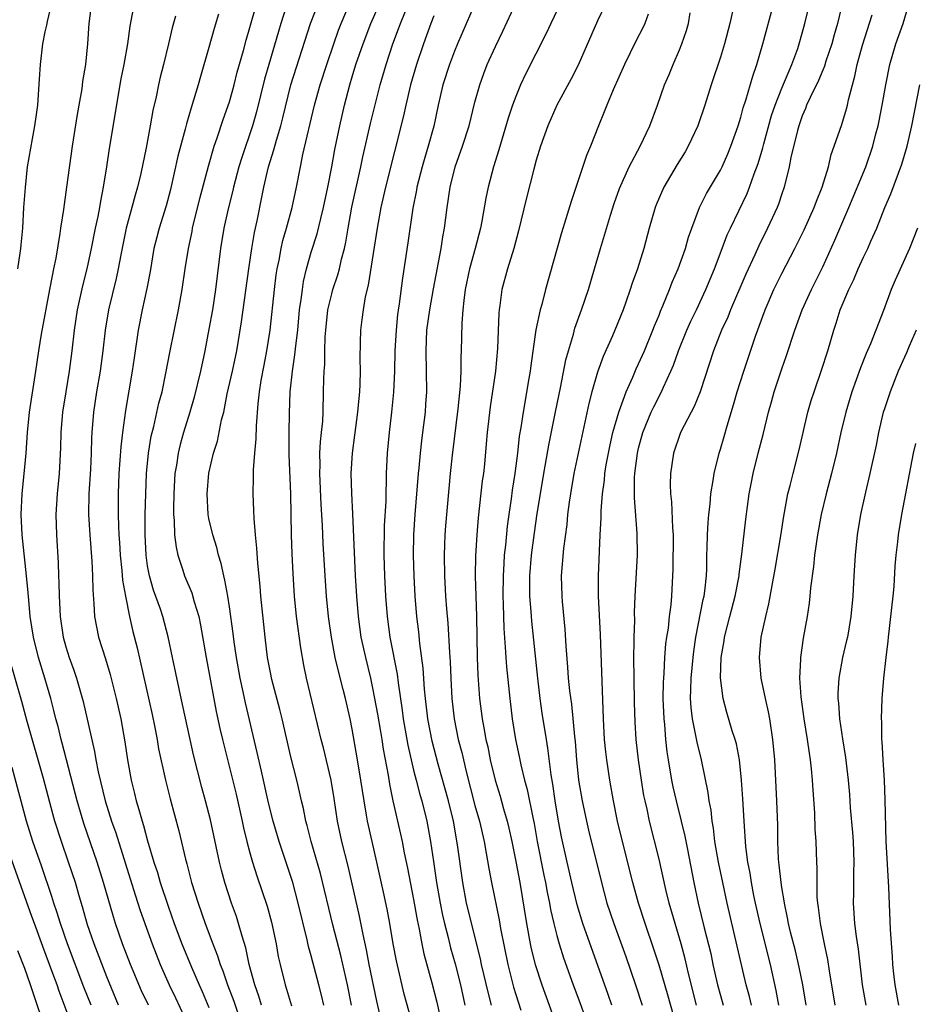
# Model space of a CAD drawing. Units: inches. Extents: x 2562000 to 2565000, y 1506000 to 1509000.
# Drawn here: x 2562626 to 2562714, y 1506411 to 1506507 of the extents above; entities that cross this region are included whole.
import ezdxf

# ---------------------------------------------------------------- set-up
doc = ezdxf.new("R2010")
doc.units = ezdxf.units.IN
doc.header["$MEASUREMENT"] = 0
doc.layers.add('LD25621506_2ft', color=70, linetype='Continuous')

msp = doc.modelspace()

# ---------------------------------------------------------------- linework, layer by layer
at = {"layer": 'LD25621506_2ft'}
for points, elevation in [([(2562684.194, 1506509.806), (2562683, 1506507.269), (2562681.084, 1506502.916), (2562680.405, 1506501.595), (2562679.014, 1506499), (2562678.138, 1506497), (2562677.418, 1506495), (2562677, 1506493.647), (2562676.754, 1506492.754), (2562676.042, 1506489.958), (2562675.267, 1506486.733), (2562674.793, 1506485), (2562674.174, 1506483), (2562673.641, 1506481), (2562673.435, 1506479.435), (2562673.36, 1506479), (2562673.327, 1506478.674), (2562673.208, 1506475.208), (2562673.015, 1506473), (2562672.489, 1506469.511), (2562672.2, 1506467), (2562672.111, 1506465.889), (2562671.922, 1506463.922), (2562671.825, 1506463), (2562671.722, 1506462.278), (2562671.326, 1506458.674), (2562671.178, 1506457), (2562671.056, 1506454.944), (2562671.03, 1506453), (2562671.144, 1506449), (2562671.221, 1506445), (2562671.289, 1506443.289), (2562671.46, 1506441), (2562671.713, 1506439), (2562671.858, 1506438.141), (2562672.083, 1506437), (2562672.256, 1506436.256), (2562672.505, 1506435), (2562672.986, 1506433), (2562673.46, 1506431.46), (2562673.802, 1506430.198), (2562674.151, 1506429), (2562674.314, 1506428.314), (2562674.601, 1506427), (2562675, 1506425.05), (2562675.382, 1506423), (2562676.049, 1506419), (2562676.414, 1506417), (2562676.516, 1506416.516), (2562676.885, 1506415), (2562677.544, 1506413), (2562678.99, 1506409.01)], 10276), ([(2562626.304, 1506483), (2562626.546, 1506484.547), (2562626.604, 1506485), (2562626.629, 1506485.371), (2562626.799, 1506487), (2562626.912, 1506489), (2562627.048, 1506490.952), (2562627.273, 1506493), (2562627.734, 1506495.734), (2562627.981, 1506497), (2562628.117, 1506497.883), (2562628.258, 1506499), (2562628.435, 1506501.565), (2562628.516, 1506503), (2562628.766, 1506505), (2562629, 1506506.188), (2562629.15, 1506506.85), (2562629.205, 1506507.205), (2562629.621, 1506509)], 10246), ([(2562639.079, 1506411), (2562638.412, 1506412.412), (2562637.318, 1506415), (2562636.551, 1506417), (2562635.861, 1506419), (2562635.652, 1506419.652), (2562634.699, 1506423), (2562634.06, 1506425), (2562632.767, 1506428.767), (2562632.108, 1506431), (2562630.644, 1506436.643), (2562630.538, 1506437), (2562630.244, 1506438.244), (2562630.033, 1506439), (2562629.835, 1506439.834), (2562629.527, 1506441), (2562628.956, 1506443), (2562628.348, 1506445), (2562627.842, 1506447), (2562627.535, 1506449), (2562627.378, 1506450.623), (2562627.338, 1506451.338), (2562627.172, 1506453), (2562626.734, 1506457), (2562626.628, 1506459), (2562626.728, 1506461), (2562626.946, 1506463), (2562627, 1506463.625), (2562627.112, 1506465), (2562627.247, 1506467), (2562627.465, 1506469), (2562628.086, 1506473), (2562628.372, 1506475), (2562628.627, 1506476.628), (2562629.457, 1506481), (2562629.687, 1506482.313), (2562629.84, 1506483), (2562630.048, 1506484.048), (2562630.45, 1506486.45), (2562630.52, 1506487), (2562630.798, 1506488.798), (2562631.112, 1506491), (2562631.646, 1506495), (2562632.103, 1506497.897), (2562632.319, 1506499), (2562632.603, 1506500.603), (2562632.681, 1506501.319), (2562632.951, 1506503), (2562633.142, 1506505), (2562633.289, 1506507), (2562633.538, 1506509)], 10248), ([(2562637.687, 1506509), (2562637.26, 1506506.74), (2562637.023, 1506505), (2562636.679, 1506503), (2562636.399, 1506501.601), (2562635.234, 1506494.766), (2562634.977, 1506492.977), (2562634.666, 1506491), (2562634.379, 1506489.621), (2562634.287, 1506489), (2562634.13, 1506488.13), (2562633.884, 1506487), (2562633.493, 1506485), (2562633.059, 1506483), (2562632.641, 1506481.359), (2562632.125, 1506479), (2562631.818, 1506477), (2562631.602, 1506475), (2562631.338, 1506473), (2562630.99, 1506471), (2562630.672, 1506469), (2562630.508, 1506467), (2562630.477, 1506465.523), (2562630.348, 1506463), (2562630.147, 1506461), (2562630.039, 1506459), (2562630.108, 1506457), (2562630.267, 1506454.267), (2562630.296, 1506453), (2562630.33, 1506452.33), (2562630.341, 1506451), (2562630.383, 1506450.384), (2562630.436, 1506449), (2562630.735, 1506447), (2562631, 1506446.056), (2562631.336, 1506445), (2562631.784, 1506443.784), (2562632.045, 1506443), (2562632.704, 1506440.704), (2562633.811, 1506435.811), (2562633.94, 1506435), (2562634.163, 1506433.837), (2562634.858, 1506431), (2562635.484, 1506429), (2562635.878, 1506427.878), (2562637.793, 1506421.793), (2562638.283, 1506420.283), (2562639.447, 1506417), (2562640.236, 1506415), (2562641.119, 1506413), (2562641.73, 1506411.73), (2562642.997, 1506408.997)], 10250), ([(2562650.13, 1506411), (2562649.88, 1506411.88), (2562649.484, 1506413), (2562648.941, 1506415), (2562648.603, 1506416.603), (2562648.231, 1506417.769), (2562647.898, 1506419), (2562647.676, 1506419.676), (2562647.2, 1506421), (2562646.542, 1506423), (2562646.213, 1506424.213), (2562646.02, 1506425), (2562645.143, 1506429.142), (2562644.664, 1506431), (2562644.3, 1506432.3), (2562643.494, 1506435.494), (2562643.151, 1506437), (2562642.42, 1506440.42), (2562642.074, 1506441.927), (2562641.423, 1506445), (2562641.021, 1506447.021), (2562640.503, 1506449), (2562640.251, 1506449.749), (2562639.587, 1506451.587), (2562639.17, 1506453), (2562639, 1506453.983), (2562638.858, 1506455), (2562638.774, 1506457), (2562638.776, 1506459), (2562638.811, 1506461), (2562638.888, 1506463), (2562639.081, 1506465), (2562639.358, 1506466.642), (2562639.603, 1506467.603), (2562640.113, 1506469.887), (2562640.412, 1506471), (2562640.798, 1506472.798), (2562641.178, 1506474.822), (2562642.022, 1506479), (2562642.395, 1506481), (2562642.678, 1506483), (2562642.983, 1506485), (2562643.343, 1506486.657), (2562643.405, 1506487), (2562644.118, 1506489.882), (2562644.938, 1506493.062), (2562645.522, 1506495), (2562645.814, 1506495.815), (2562646.398, 1506497.602), (2562647, 1506499.348), (2562647.456, 1506501), (2562647.763, 1506502.237), (2562648.366, 1506504.366), (2562648.624, 1506505.376), (2562649, 1506506.611), (2562649.663, 1506509)], 10256), ([(2562656.224, 1506411), (2562655.998, 1506411.998), (2562655.747, 1506413), (2562655, 1506415.829), (2562654.739, 1506416.739), (2562654.601, 1506417.4), (2562653.731, 1506421), (2562653.184, 1506423), (2562653, 1506423.587), (2562651.854, 1506427), (2562651.26, 1506429), (2562650.807, 1506430.806), (2562650.123, 1506433.877), (2562649.728, 1506435.727), (2562648.574, 1506440.575), (2562648.356, 1506441.643), (2562648.047, 1506443), (2562647.689, 1506445), (2562647.463, 1506446.537), (2562647.366, 1506447.366), (2562647, 1506449.96), (2562646.836, 1506451), (2562646.564, 1506452.564), (2562646.437, 1506453), (2562646.2, 1506454.2), (2562645.938, 1506455), (2562645.769, 1506455.769), (2562645.369, 1506457), (2562645, 1506458.595), (2562644.92, 1506459), (2562644.818, 1506461), (2562645, 1506463.047), (2562645.453, 1506465), (2562645.831, 1506466.169), (2562646.231, 1506468.231), (2562646.442, 1506469), (2562646.779, 1506470.779), (2562647.292, 1506473), (2562647.725, 1506475), (2562648.185, 1506477.815), (2562648.896, 1506483), (2562649.192, 1506485), (2562649.451, 1506486.549), (2562649.71, 1506487.71), (2562650.197, 1506490.197), (2562650.369, 1506491), (2562650.836, 1506493), (2562651.35, 1506494.65), (2562651.596, 1506495.596), (2562652.022, 1506497), (2562652.222, 1506497.777), (2562652.997, 1506501.004), (2562654.924, 1506507), (2562655.703, 1506509)], 10260), ([(2562658.938, 1506411), (2562658.546, 1506413), (2562657.881, 1506415.881), (2562657.123, 1506418.877), (2562655.893, 1506423.892), (2562654.984, 1506427), (2562654.589, 1506428.589), (2562654.464, 1506429), (2562654.23, 1506430.23), (2562654.038, 1506431), (2562653.858, 1506431.858), (2562653.585, 1506433), (2562653, 1506435.308), (2562652.142, 1506439), (2562651.916, 1506439.916), (2562651.14, 1506442.861), (2562651, 1506443.545), (2562650.735, 1506445), (2562650.493, 1506447), (2562650.059, 1506451), (2562649.99, 1506451.99), (2562649.763, 1506454.237), (2562649.692, 1506455.692), (2562649.552, 1506457), (2562649.411, 1506458.589), (2562649.392, 1506459.392), (2562649.319, 1506461), (2562649.364, 1506462.635), (2562649.357, 1506463.358), (2562649.486, 1506465), (2562649.615, 1506466.385), (2562649.644, 1506467.643), (2562649.797, 1506469.797), (2562649.932, 1506471), (2562650.105, 1506472.105), (2562650.407, 1506473.593), (2562650.671, 1506475), (2562650.981, 1506477), (2562651.411, 1506481), (2562651.582, 1506482.418), (2562651.667, 1506483), (2562651.851, 1506483.851), (2562652.061, 1506485), (2562652.231, 1506485.769), (2562652.589, 1506487), (2562653.128, 1506489), (2562653.555, 1506491), (2562653.94, 1506493), (2562654.186, 1506494.186), (2562655.332, 1506499), (2562655.873, 1506501), (2562656.519, 1506503), (2562657.194, 1506505), (2562657.659, 1506506.341), (2562657.911, 1506507), (2562658.838, 1506509.162)], 10262), ([(2562661.965, 1506409), (2562661.41, 1506411.411), (2562660.668, 1506415), (2562660.408, 1506416.408), (2562660.062, 1506417.938), (2562659.723, 1506419.723), (2562658.593, 1506424.593), (2562657.984, 1506427), (2562657.569, 1506429), (2562657.232, 1506431.232), (2562656.931, 1506433), (2562656.189, 1506436.19), (2562655.978, 1506437), (2562654.532, 1506443), (2562654.268, 1506444.268), (2562653.965, 1506445.965), (2562653.568, 1506449), (2562653.357, 1506451), (2562653.216, 1506453.216), (2562653.136, 1506455.136), (2562653.074, 1506457), (2562652.991, 1506461.009), (2562652.838, 1506464.838), (2562652.836, 1506467), (2562652.87, 1506468.87), (2562652.949, 1506471), (2562653.151, 1506473), (2562653.405, 1506474.594), (2562653.478, 1506475.478), (2562653.673, 1506477), (2562653.865, 1506479), (2562654.025, 1506480.025), (2562654.132, 1506481), (2562654.243, 1506481.757), (2562654.547, 1506483), (2562655, 1506484.625), (2562655.569, 1506486.431), (2562655.922, 1506487.923), (2562656.208, 1506489), (2562656.635, 1506491), (2562657.023, 1506493), (2562657.313, 1506494.687), (2562657.783, 1506497), (2562658.246, 1506499), (2562658.764, 1506501), (2562659, 1506501.78), (2562659.372, 1506503), (2562660.065, 1506505), (2562660.835, 1506507), (2562661.689, 1506509)], 10264), ([(2562671, 1506508.924), (2562669.3, 1506505), (2562669, 1506504.287), (2562668.508, 1506503), (2562667.865, 1506501), (2562667.404, 1506499), (2562666.973, 1506496.973), (2562666.441, 1506495), (2562666.091, 1506493.909), (2562665.837, 1506493), (2562665.33, 1506491), (2562665.29, 1506490.71), (2562664.946, 1506488.946), (2562664.448, 1506485.552), (2562663.91, 1506482.091), (2562663.602, 1506479.602), (2562663.441, 1506478.558), (2562663.292, 1506477), (2562663.184, 1506475), (2562663.15, 1506473), (2562663.054, 1506470.946), (2562662.857, 1506469), (2562662.626, 1506467), (2562662.435, 1506465), (2562662.335, 1506463), (2562662.337, 1506462.337), (2562662.284, 1506461), (2562662.28, 1506460.28), (2562662.121, 1506457.879), (2562662.094, 1506455), (2562662.159, 1506453), (2562662.26, 1506451), (2562662.415, 1506449), (2562662.698, 1506447), (2562663.391, 1506443.39), (2562663.483, 1506442.517), (2562663.872, 1506439.872), (2562663.977, 1506439), (2562664.438, 1506436.438), (2562665, 1506434.001), (2562665.251, 1506433), (2562665.616, 1506431.616), (2562665.806, 1506431), (2562666.315, 1506429), (2562666.674, 1506427), (2562666.938, 1506425.062), (2562667.247, 1506423), (2562667.595, 1506421), (2562667.825, 1506419.825), (2562668.016, 1506419), (2562668.375, 1506417.625), (2562668.617, 1506416.618), (2562669.059, 1506415.059), (2562669.581, 1506413), (2562670.026, 1506411)], 10270), ([(2562672.618, 1506411), (2562672.291, 1506412.291), (2562671.66, 1506415), (2562671.549, 1506415.549), (2562670.189, 1506421), (2562669.812, 1506423), (2562669.309, 1506426.691), (2562668.905, 1506429), (2562668.419, 1506431), (2562667.417, 1506434.583), (2562666.825, 1506436.825), (2562666.395, 1506439), (2562666.164, 1506441), (2562666.08, 1506441.921), (2562665.953, 1506443.953), (2562665.617, 1506446.383), (2562665.507, 1506447.507), (2562665.318, 1506449), (2562665.154, 1506451), (2562665.054, 1506453), (2562664.999, 1506455), (2562665.028, 1506457), (2562665.164, 1506459), (2562665.49, 1506463), (2562665.552, 1506463.552), (2562665.678, 1506465), (2562665.81, 1506466.191), (2562665.924, 1506467), (2562666.158, 1506469), (2562666.213, 1506469.787), (2562666.289, 1506471), (2562666.277, 1506473), (2562666.22, 1506475), (2562666.311, 1506477), (2562666.587, 1506479), (2562666.947, 1506481.053), (2562667.69, 1506485), (2562667.859, 1506486.141), (2562668.033, 1506487), (2562668.287, 1506489), (2562668.569, 1506491), (2562669.064, 1506493), (2562669.783, 1506495), (2562670.423, 1506497), (2562671, 1506499.311), (2562671.465, 1506501), (2562671.874, 1506502.126), (2562672.21, 1506503), (2562673, 1506504.754), (2562673.742, 1506506.258), (2562675.006, 1506509)], 10272), ([(2562679.381, 1506509), (2562678.421, 1506507), (2562677.972, 1506506.028), (2562675.956, 1506502.044), (2562675.472, 1506501), (2562675, 1506499.865), (2562674.684, 1506499), (2562674.265, 1506497.735), (2562673.35, 1506494.65), (2562672.827, 1506493), (2562672.301, 1506491), (2562672.08, 1506489.92), (2562671.68, 1506487.68), (2562671.542, 1506487), (2562671.023, 1506485), (2562670.482, 1506483), (2562670.062, 1506481), (2562669.909, 1506479.909), (2562669.816, 1506479), (2562669.713, 1506477.713), (2562669.662, 1506475), (2562669.622, 1506474.377), (2562669.62, 1506473), (2562669.549, 1506471.55), (2562669.325, 1506469.324), (2562668.775, 1506464.775), (2562668.585, 1506463), (2562668.122, 1506457.879), (2562668.06, 1506457), (2562668.039, 1506456.039), (2562667.996, 1506455), (2562668.027, 1506453), (2562668.138, 1506451), (2562668.224, 1506449.776), (2562668.351, 1506448.351), (2562668.5, 1506445.5), (2562668.577, 1506444.576), (2562668.637, 1506443), (2562668.736, 1506441), (2562668.963, 1506439), (2562669.376, 1506437), (2562669.715, 1506435.715), (2562670.139, 1506433.861), (2562671, 1506430.548), (2562671.44, 1506429), (2562671.898, 1506427), (2562672.113, 1506425.888), (2562672.36, 1506424.361), (2562672.614, 1506423), (2562673.362, 1506419.362), (2562673.507, 1506418.493), (2562674.205, 1506415), (2562674.783, 1506412.783), (2562675, 1506412.053), (2562675.483, 1506410.517)], 10274), ([(2562690.699, 1506409), (2562689.892, 1506411.892), (2562689, 1506414.911), (2562688.492, 1506416.492), (2562687.639, 1506419), (2562686.992, 1506421), (2562686.43, 1506423), (2562685.42, 1506427), (2562684.945, 1506429), (2562684.558, 1506431), (2562684.202, 1506433), (2562683.885, 1506435), (2562683.792, 1506435.792), (2562683.677, 1506437), (2562683.575, 1506439), (2562683.264, 1506447.264), (2562683.094, 1506451), (2562683.086, 1506453), (2562683.248, 1506457), (2562683.334, 1506458.666), (2562683.337, 1506459.337), (2562683.475, 1506461), (2562683.665, 1506462.335), (2562683.712, 1506463), (2562683.839, 1506463.84), (2562684.048, 1506465), (2562684.21, 1506465.79), (2562684.491, 1506467), (2562685.057, 1506469), (2562685.778, 1506471), (2562686.426, 1506472.426), (2562686.766, 1506473.235), (2562687, 1506473.709), (2562687.576, 1506475), (2562688.405, 1506477), (2562688.561, 1506477.438), (2562689, 1506478.481), (2562689.142, 1506478.857), (2562689.377, 1506479.377), (2562690.037, 1506481), (2562690.299, 1506481.701), (2562690.876, 1506483), (2562691.582, 1506485), (2562691.887, 1506486.113), (2562692.203, 1506487), (2562692.966, 1506489), (2562693.632, 1506490.368), (2562695, 1506492.673), (2562695.163, 1506493), (2562695.729, 1506494.271), (2562696.029, 1506495), (2562696.739, 1506497), (2562697, 1506497.829), (2562697.242, 1506498.758), (2562697.487, 1506499.487), (2562698.157, 1506501.843), (2562698.566, 1506503), (2562699.156, 1506505), (2562700.229, 1506509)], 10284), ([(2562692.68, 1506411), (2562691.897, 1506414.103), (2562691.557, 1506415.557), (2562691.167, 1506417), (2562690.575, 1506419), (2562690.007, 1506421), (2562689.675, 1506422.325), (2562689, 1506425.279), (2562688.059, 1506429), (2562687.828, 1506430.172), (2562687.63, 1506431), (2562687.524, 1506431.524), (2562687.287, 1506433), (2562686.998, 1506435), (2562686.779, 1506437), (2562686.669, 1506438.669), (2562686.593, 1506440.593), (2562686.554, 1506443), (2562686.549, 1506445), (2562686.578, 1506446.578), (2562686.568, 1506447), (2562686.621, 1506448.621), (2562686.606, 1506449.394), (2562686.674, 1506451), (2562686.895, 1506455), (2562686.878, 1506457.122), (2562686.605, 1506460.605), (2562686.613, 1506462.613), (2562686.64, 1506463), (2562686.885, 1506465), (2562687, 1506465.47), (2562687.428, 1506467), (2562688.244, 1506469), (2562688.478, 1506469.522), (2562689.249, 1506471), (2562689.428, 1506471.428), (2562690.154, 1506473), (2562690.406, 1506473.594), (2562690.894, 1506475), (2562691.713, 1506477), (2562692.111, 1506477.889), (2562692.648, 1506479), (2562693.579, 1506481), (2562694.417, 1506483), (2562695.185, 1506485), (2562695.672, 1506486.328), (2562695.977, 1506487), (2562697.615, 1506490.385), (2562697.852, 1506491), (2562698.301, 1506492.301), (2562698.687, 1506493.313), (2562699.151, 1506494.849), (2562699.245, 1506495.245), (2562700.006, 1506497.994), (2562700.342, 1506499), (2562701, 1506500.668), (2562701.986, 1506503), (2562702.56, 1506504.56), (2562702.706, 1506505), (2562703, 1506506.043), (2562703.254, 1506507), (2562703.743, 1506509)], 10286), ([(2562706.947, 1506509.053), (2562706.438, 1506507), (2562706.117, 1506505.883), (2562705.884, 1506505), (2562705.316, 1506503.316), (2562705.173, 1506502.827), (2562705, 1506502.444), (2562704.587, 1506501.413), (2562703.778, 1506499.778), (2562703.433, 1506499), (2562703.32, 1506498.68), (2562703, 1506497.979), (2562702.659, 1506497), (2562702.527, 1506496.527), (2562701.901, 1506493.901), (2562701.736, 1506493), (2562701.234, 1506491), (2562701, 1506490.337), (2562700.675, 1506489.325), (2562700.541, 1506489), (2562699.619, 1506487), (2562698.753, 1506485.247), (2562698.366, 1506484.365), (2562697.503, 1506482.497), (2562695.999, 1506479), (2562695.721, 1506478.279), (2562695.12, 1506477), (2562694.319, 1506475), (2562693.014, 1506471), (2562692.443, 1506469.557), (2562692.127, 1506469), (2562691.086, 1506467), (2562690.402, 1506465), (2562690.107, 1506463), (2562690.087, 1506461.913), (2562690.119, 1506461), (2562690.217, 1506460.217), (2562690.304, 1506457.696), (2562690.367, 1506457), (2562690.365, 1506453.636), (2562690.228, 1506451), (2562690.156, 1506450.156), (2562689.997, 1506449), (2562689.878, 1506447.878), (2562689.735, 1506447), (2562689.649, 1506446.351), (2562689.544, 1506445), (2562689.471, 1506443.471), (2562689.426, 1506443), (2562689.407, 1506442.593), (2562689.383, 1506441), (2562689.462, 1506439), (2562689.53, 1506438.47), (2562689.649, 1506437), (2562689.776, 1506435.776), (2562689.894, 1506435), (2562690.226, 1506433), (2562690.36, 1506432.36), (2562690.671, 1506431), (2562691.177, 1506429), (2562691.528, 1506427.528), (2562691.768, 1506426.232), (2562692.405, 1506423), (2562692.828, 1506421), (2562693.417, 1506418.583), (2562694.056, 1506416.056), (2562694.274, 1506415), (2562694.728, 1506413), (2562695, 1506411.964), (2562695.274, 1506411)], 10288), ([(2562700.713, 1506411), (2562700.455, 1506412.455), (2562699.885, 1506415), (2562698.873, 1506419), (2562698.433, 1506421), (2562698.279, 1506421.721), (2562698.041, 1506423), (2562697.91, 1506423.91), (2562697.691, 1506425), (2562697.486, 1506426.514), (2562697.315, 1506429), (2562697.199, 1506431.199), (2562697.069, 1506433), (2562696.854, 1506435), (2562696.57, 1506436.57), (2562696.445, 1506437), (2562696.166, 1506437.834), (2562695.63, 1506439.63), (2562695.255, 1506441), (2562695.008, 1506443.008), (2562695.084, 1506445), (2562695.362, 1506446.638), (2562695.403, 1506447), (2562695.916, 1506449), (2562696.452, 1506451), (2562696.835, 1506453), (2562696.844, 1506453.156), (2562697.105, 1506455.105), (2562697.471, 1506458.529), (2562697.82, 1506461), (2562698.007, 1506461.993), (2562698.209, 1506463), (2562698.705, 1506465), (2562699.175, 1506466.825), (2562699.709, 1506469), (2562699.998, 1506470.002), (2562700.262, 1506471), (2562701, 1506473.219), (2562701.475, 1506474.525), (2562702.272, 1506477), (2562702.979, 1506479), (2562703.895, 1506481), (2562705, 1506483.197), (2562706.19, 1506485.81), (2562707.553, 1506489), (2562709.204, 1506493), (2562709.902, 1506495), (2562710.204, 1506496.204), (2562710.424, 1506497), (2562710.528, 1506497.472), (2562710.82, 1506499), (2562711.163, 1506501), (2562711.574, 1506503), (2562712.165, 1506505), (2562712.864, 1506507), (2562713.457, 1506509)], 10292), ([(2562641.729, 1506507.729), (2562641.414, 1506506.587), (2562641.055, 1506505), (2562640.562, 1506503), (2562640.238, 1506501.762), (2562640.062, 1506501), (2562639.827, 1506499.827), (2562639.509, 1506498.491), (2562639.261, 1506497), (2562638.858, 1506494.858), (2562638.335, 1506492.336), (2562638.026, 1506491), (2562637.788, 1506490.212), (2562637.462, 1506489), (2562636.889, 1506487), (2562636.369, 1506484.368), (2562636.138, 1506483), (2562635.94, 1506482.06), (2562635.172, 1506479), (2562634.843, 1506477), (2562634.63, 1506475), (2562634.364, 1506473), (2562634.014, 1506471), (2562633.713, 1506469), (2562633.557, 1506467), (2562633.522, 1506466.478), (2562633.482, 1506465), (2562633.409, 1506463.409), (2562633.25, 1506461), (2562633.212, 1506459), (2562633.348, 1506457), (2562633.561, 1506454.44), (2562633.616, 1506453), (2562633.633, 1506451.633), (2562633.759, 1506450.241), (2562633.817, 1506449), (2562633.994, 1506447.994), (2562634.205, 1506447), (2562634.881, 1506444.881), (2562635.346, 1506443.346), (2562635.931, 1506441), (2562636.375, 1506439), (2562636.773, 1506436.774), (2562637.022, 1506435), (2562637.39, 1506433), (2562637.722, 1506431.722), (2562637.889, 1506431), (2562638.159, 1506430.159), (2562638.459, 1506429), (2562638.595, 1506428.595), (2562639, 1506427.08), (2562639.625, 1506425), (2562639.971, 1506423.971), (2562640.242, 1506423), (2562641, 1506420.697), (2562641.599, 1506419), (2562642.341, 1506417), (2562643.278, 1506414.722), (2562644.029, 1506413), (2562644.335, 1506412.335), (2562645, 1506410.783)], 10252), ([(2562645.918, 1506507.919), (2562645.5, 1506506.5), (2562645, 1506504.657), (2562644.171, 1506501.829), (2562643.942, 1506501), (2562643.499, 1506499.499), (2562643.251, 1506498.749), (2562642.796, 1506497.204), (2562642.674, 1506496.674), (2562641.962, 1506494.038), (2562641.234, 1506490.765), (2562640.814, 1506489.186), (2562640.127, 1506487), (2562639.895, 1506486.105), (2562639.617, 1506485), (2562639.236, 1506482.764), (2562638.92, 1506481.08), (2562638.469, 1506479), (2562638.076, 1506477), (2562637.676, 1506474.324), (2562637.501, 1506473), (2562636.852, 1506469.148), (2562636.55, 1506467), (2562636.38, 1506465.62), (2562636.301, 1506464.301), (2562636.203, 1506463), (2562636.123, 1506461), (2562636.113, 1506459), (2562636.141, 1506457.859), (2562636.192, 1506457), (2562636.254, 1506456.254), (2562636.329, 1506455), (2562636.489, 1506453.511), (2562636.554, 1506452.554), (2562636.826, 1506451), (2562637.23, 1506449), (2562637.552, 1506447.552), (2562637.966, 1506445.966), (2562639.447, 1506439.447), (2562639.685, 1506438.315), (2562639.928, 1506437), (2562640.081, 1506436.08), (2562640.75, 1506433), (2562641.191, 1506431.191), (2562642.044, 1506428.044), (2562642.704, 1506425.296), (2562642.836, 1506424.836), (2562643.307, 1506423), (2562643.931, 1506421), (2562644.625, 1506419), (2562645.363, 1506417), (2562645.835, 1506415.835), (2562646.085, 1506415), (2562646.354, 1506414.354), (2562646.811, 1506413), (2562647.417, 1506411.417), (2562647.855, 1506410.144)], 10254), ([(2562652.526, 1506508.525), (2562652.022, 1506507), (2562651.783, 1506506.217), (2562650.843, 1506503), (2562650.434, 1506501.566), (2562649.633, 1506498.366), (2562649.25, 1506497), (2562648.185, 1506493.815), (2562647.929, 1506493), (2562647.391, 1506491), (2562647.324, 1506490.675), (2562646.874, 1506488.873), (2562646.461, 1506487), (2562646.123, 1506485), (2562645.648, 1506481), (2562645.334, 1506479), (2562645, 1506477.123), (2562644.589, 1506475), (2562644.159, 1506473), (2562643.547, 1506470.452), (2562643.132, 1506469), (2562642.504, 1506467), (2562642.176, 1506465.824), (2562641.978, 1506465), (2562641.81, 1506463.81), (2562641.674, 1506463), (2562641.63, 1506462.37), (2562641.554, 1506461), (2562641.531, 1506459.531), (2562641.538, 1506459), (2562641.605, 1506458.395), (2562641.641, 1506457), (2562641.78, 1506455.78), (2562641.969, 1506455), (2562642.453, 1506453.547), (2562642.615, 1506453), (2562643.314, 1506451.314), (2562643.543, 1506450.456), (2562643.997, 1506449), (2562644.176, 1506448.176), (2562644.733, 1506445), (2562645.713, 1506439.713), (2562646.064, 1506438.064), (2562646.309, 1506437), (2562647.644, 1506431.644), (2562648.237, 1506429), (2562648.367, 1506428.367), (2562648.706, 1506427), (2562649, 1506425.896), (2562649.256, 1506425), (2562649.67, 1506423.67), (2562650.679, 1506420.68), (2562651.112, 1506419.112), (2562651.556, 1506417), (2562651.78, 1506415.78), (2562651.945, 1506415), (2562652.449, 1506413), (2562652.59, 1506412.59), (2562653.053, 1506410.947)], 10258), ([(2562665, 1506408.829), (2562664.096, 1506412.096), (2562663.335, 1506415.335), (2562663.022, 1506417), (2562662.678, 1506419), (2562662.415, 1506420.415), (2562662.071, 1506422.071), (2562661.416, 1506425), (2562660.94, 1506427), (2562660.503, 1506429), (2562660.412, 1506429.588), (2562660.157, 1506431), (2562659.852, 1506433), (2562659.525, 1506435), (2562659, 1506438.009), (2562658.798, 1506439), (2562658.335, 1506441), (2562658.122, 1506441.878), (2562657.654, 1506443.655), (2562657.351, 1506445), (2562656.967, 1506447), (2562656.675, 1506449), (2562656.48, 1506451), (2562656.352, 1506453), (2562656.169, 1506456.169), (2562656.093, 1506457.907), (2562655.971, 1506459.97), (2562655.827, 1506463), (2562655.86, 1506463.86), (2562655.853, 1506465), (2562655.906, 1506466.094), (2562656.013, 1506467), (2562656.119, 1506468.119), (2562656.156, 1506469), (2562656.207, 1506471), (2562656.22, 1506472.22), (2562656.263, 1506473), (2562656.331, 1506473.669), (2562656.338, 1506475), (2562656.368, 1506476.368), (2562656.419, 1506477), (2562656.629, 1506479), (2562657, 1506480.58), (2562657.115, 1506481), (2562657.59, 1506482.41), (2562657.748, 1506483), (2562657.958, 1506483.958), (2562658.239, 1506485), (2562658.384, 1506485.616), (2562658.606, 1506487), (2562658.97, 1506489.029), (2562659.832, 1506493), (2562660.028, 1506493.972), (2562660.784, 1506497.216), (2562661.741, 1506501), (2562662.313, 1506503), (2562662.979, 1506505), (2562663.536, 1506506.464), (2562663.723, 1506507), (2562664.199, 1506508.199)], 10266), ([(2562667, 1506507.753), (2562666.706, 1506507), (2562665.978, 1506505), (2562665.299, 1506503), (2562664.718, 1506501), (2562664.237, 1506499), (2562664.026, 1506497.974), (2562662.26, 1506491), (2562661.808, 1506489), (2562661.433, 1506487), (2562660.578, 1506481.422), (2562660.281, 1506480.28), (2562660.065, 1506479), (2562659.959, 1506478.041), (2562659.813, 1506477), (2562659.796, 1506475.796), (2562659.743, 1506474.257), (2562659.766, 1506473), (2562659.745, 1506471.745), (2562659.706, 1506471), (2562659.636, 1506470.363), (2562659.535, 1506469), (2562659.241, 1506466.759), (2562658.991, 1506465), (2562658.881, 1506463), (2562658.936, 1506461.064), (2562659.044, 1506459.044), (2562659.302, 1506453), (2562659.409, 1506451), (2562659.571, 1506449), (2562659.857, 1506447), (2562660.29, 1506445), (2562660.781, 1506443), (2562661, 1506442.014), (2562661.199, 1506441), (2562661.477, 1506439.477), (2562661.758, 1506437.758), (2562661.9, 1506437), (2562662.044, 1506436.044), (2562662.505, 1506433.495), (2562662.634, 1506432.634), (2562662.98, 1506430.98), (2562663.738, 1506427.738), (2562663.888, 1506427), (2562664.086, 1506425.914), (2562664.404, 1506424.404), (2562665, 1506421.341), (2562665.349, 1506419.349), (2562665.543, 1506418.457), (2562665.819, 1506417), (2562666.021, 1506416.021), (2562666.8, 1506413.2), (2562667.293, 1506411.293), (2562668.214, 1506407)], 10268), ([(2562687.928, 1506507.927), (2562687.61, 1506507), (2562687.416, 1506506.584), (2562686.737, 1506505.263), (2562685.613, 1506503), (2562684.506, 1506500.506), (2562683.888, 1506499), (2562683.648, 1506498.352), (2562683.078, 1506497), (2562682.292, 1506495), (2562681.906, 1506494.094), (2562680.399, 1506489.601), (2562679.89, 1506487.89), (2562679.463, 1506486.537), (2562677.913, 1506481), (2562677.537, 1506479.537), (2562677.377, 1506479), (2562676.967, 1506477.033), (2562676.455, 1506473.546), (2562676.397, 1506473), (2562676.285, 1506472.285), (2562675.703, 1506469), (2562675.481, 1506467.481), (2562675.335, 1506466.665), (2562675.155, 1506465), (2562674.906, 1506463), (2562674.642, 1506461.358), (2562674.537, 1506460.537), (2562674.302, 1506459), (2562674.148, 1506457.851), (2562673.984, 1506455.985), (2562673.874, 1506455), (2562673.812, 1506454.188), (2562673.755, 1506453), (2562673.745, 1506451), (2562673.778, 1506450.222), (2562673.827, 1506447.827), (2562673.972, 1506446.028), (2562674.015, 1506445), (2562674.082, 1506444.082), (2562674.404, 1506441), (2562674.64, 1506439), (2562674.967, 1506437), (2562675.331, 1506435.331), (2562675.492, 1506434.508), (2562675.859, 1506433), (2562676.108, 1506432.108), (2562676.648, 1506429.352), (2562676.777, 1506428.777), (2562677.094, 1506427), (2562677.732, 1506423.732), (2562677.89, 1506423), (2562678.054, 1506422.054), (2562678.277, 1506421), (2562678.382, 1506420.382), (2562678.704, 1506419), (2562679, 1506417.825), (2562679.233, 1506417), (2562679.645, 1506415.645), (2562680.59, 1506413), (2562681.259, 1506411.259), (2562682.058, 1506409)], 10278), ([(2562684.392, 1506411), (2562684.039, 1506412.039), (2562681.563, 1506419), (2562681, 1506420.824), (2562680.475, 1506423), (2562680.014, 1506425), (2562679.473, 1506427.473), (2562679.185, 1506429), (2562678.837, 1506431), (2562678.618, 1506432.618), (2562678.452, 1506433.549), (2562678.14, 1506436.14), (2562677.983, 1506437), (2562677.576, 1506439.576), (2562677.382, 1506441), (2562677.151, 1506443), (2562676.553, 1506448.553), (2562676.496, 1506449.504), (2562676.377, 1506451), (2562676.371, 1506452.371), (2562676.378, 1506453), (2562676.538, 1506455), (2562676.816, 1506457.184), (2562677.099, 1506459.099), (2562677.406, 1506461), (2562677.743, 1506463), (2562677.917, 1506463.917), (2562678.22, 1506465.781), (2562678.853, 1506468.853), (2562679.231, 1506470.769), (2562679.364, 1506471.364), (2562679.899, 1506474.101), (2562680.145, 1506475), (2562680.628, 1506476.628), (2562680.78, 1506477.22), (2562681.413, 1506479), (2562682.095, 1506481), (2562682.695, 1506483), (2562683.27, 1506485), (2562684.245, 1506488.245), (2562684.611, 1506489.389), (2562685.134, 1506490.866), (2562686.089, 1506493), (2562687.164, 1506495), (2562688.113, 1506497), (2562688.843, 1506499), (2562689.536, 1506501), (2562689.983, 1506502.017), (2562690.375, 1506503), (2562691, 1506504.428), (2562691.227, 1506505), (2562691.694, 1506506.306), (2562691.889, 1506507), (2562692.045, 1506508.045)], 10280), ([(2562696.181, 1506508.181), (2562695.924, 1506507), (2562695.393, 1506505), (2562695, 1506503.716), (2562694.092, 1506501), (2562693.463, 1506499), (2562692.779, 1506497), (2562691.852, 1506495), (2562691.541, 1506494.459), (2562690.778, 1506493.222), (2562689.456, 1506491), (2562688.722, 1506489.278), (2562688.617, 1506489), (2562688.048, 1506487), (2562687.513, 1506485), (2562686.889, 1506483), (2562686.387, 1506481.613), (2562686.194, 1506481), (2562685.762, 1506479.762), (2562685.484, 1506479), (2562684.687, 1506477), (2562684.46, 1506476.46), (2562683.551, 1506474.449), (2562683, 1506472.919), (2562682.446, 1506471), (2562682.147, 1506469.853), (2562680.683, 1506463), (2562680.331, 1506461), (2562680.211, 1506460.211), (2562680.061, 1506459), (2562679.978, 1506458.022), (2562679.655, 1506455.655), (2562679.443, 1506453), (2562679.488, 1506451), (2562679.524, 1506450.476), (2562679.793, 1506447.793), (2562679.876, 1506446.124), (2562680.053, 1506444.053), (2562680.121, 1506443), (2562680.247, 1506441.753), (2562680.432, 1506440.432), (2562680.728, 1506437.272), (2562680.791, 1506436.791), (2562680.933, 1506435), (2562681.141, 1506433), (2562681.47, 1506431), (2562681.897, 1506429), (2562682.108, 1506428.108), (2562683.36, 1506423), (2562683.9, 1506421), (2562684.577, 1506419), (2562685.758, 1506415.758), (2562686.701, 1506413), (2562687.359, 1506411)], 10282), ([(2562698.045, 1506411), (2562697.85, 1506411.85), (2562697.528, 1506413), (2562695.671, 1506421), (2562695.223, 1506423), (2562694.807, 1506425), (2562694.464, 1506427), (2562694.315, 1506428.315), (2562694.187, 1506429), (2562694.086, 1506430.086), (2562693.907, 1506431), (2562693.817, 1506431.817), (2562693.145, 1506435), (2562692.715, 1506436.715), (2562692.61, 1506437.39), (2562692.266, 1506439), (2562692.129, 1506440.129), (2562692.082, 1506441), (2562692.123, 1506441.877), (2562692.139, 1506443), (2562692.323, 1506445), (2562692.393, 1506445.607), (2562692.594, 1506447), (2562693.321, 1506450.679), (2562693.405, 1506451), (2562693.483, 1506451.483), (2562693.637, 1506453), (2562693.679, 1506453.679), (2562693.687, 1506455), (2562693.72, 1506455.72), (2562693.734, 1506457), (2562693.797, 1506458.203), (2562693.871, 1506459), (2562694.003, 1506460.003), (2562694.08, 1506461), (2562694.307, 1506462.307), (2562694.389, 1506463), (2562694.88, 1506465), (2562695, 1506465.363), (2562695.369, 1506466.631), (2562695.647, 1506467.647), (2562696.282, 1506469.718), (2562696.643, 1506471), (2562697.28, 1506473), (2562698.438, 1506476.438), (2562699.366, 1506479), (2562700.233, 1506481), (2562700.482, 1506481.518), (2562701, 1506482.56), (2562702.27, 1506485), (2562703.177, 1506486.823), (2562704.17, 1506489), (2562704.38, 1506489.62), (2562704.951, 1506491), (2562705.553, 1506493), (2562705.822, 1506494.178), (2562706.138, 1506495), (2562706.874, 1506497.126), (2562707.342, 1506498.658), (2562707.427, 1506499), (2562707.532, 1506499.532), (2562707.911, 1506501), (2562708.154, 1506501.846), (2562708.371, 1506503), (2562708.889, 1506504.889), (2562709.836, 1506507.836)], 10290), ([(2562703.389, 1506411), (2562703.051, 1506413), (2562702.713, 1506414.713), (2562702.329, 1506416.329), (2562701.843, 1506418.157), (2562701.649, 1506419), (2562701.563, 1506419.563), (2562701.252, 1506421), (2562701.229, 1506421.229), (2562701, 1506422.523), (2562700.926, 1506423), (2562700.741, 1506424.741), (2562700.701, 1506425), (2562700.674, 1506425.326), (2562700.611, 1506427), (2562700.608, 1506428.608), (2562700.534, 1506431), (2562700.307, 1506435), (2562700.141, 1506437), (2562699.833, 1506439), (2562699.704, 1506439.704), (2562699.403, 1506441), (2562698.997, 1506443), (2562698.818, 1506445), (2562698.997, 1506447), (2562699.429, 1506449), (2562699.746, 1506450.254), (2562700.055, 1506452.054), (2562700.355, 1506453.645), (2562700.896, 1506456.896), (2562701.189, 1506458.811), (2562701.6, 1506461), (2562701.818, 1506461.818), (2562702.099, 1506463), (2562702.698, 1506465.302), (2562703.562, 1506469), (2562703.879, 1506470.121), (2562704.158, 1506471), (2562704.893, 1506473.106), (2562705.511, 1506475), (2562706.082, 1506477), (2562706.315, 1506477.685), (2562706.713, 1506479), (2562707.565, 1506481), (2562708.046, 1506481.954), (2562708.481, 1506483), (2562709, 1506484.153), (2562709.412, 1506485), (2562709.711, 1506485.711), (2562710.287, 1506487), (2562711.062, 1506489), (2562711.652, 1506490.348), (2562712.747, 1506493.253), (2562713.259, 1506495), (2562713.718, 1506497), (2562714.502, 1506501)], 10294), ([(2562714.257, 1506487), (2562713.499, 1506485), (2562712.09, 1506481.911), (2562711.691, 1506481), (2562710.944, 1506478.944), (2562709.671, 1506475.671), (2562709.263, 1506474.737), (2562708.685, 1506473.315), (2562707.859, 1506471), (2562707.261, 1506469), (2562706.774, 1506467), (2562706.347, 1506465), (2562705.868, 1506463), (2562705.328, 1506461), (2562704.842, 1506459), (2562704.487, 1506457), (2562704.202, 1506455), (2562704.097, 1506453.903), (2562703.815, 1506451.815), (2562703.752, 1506451), (2562703.675, 1506450.325), (2562703.471, 1506449), (2562703.101, 1506446.899), (2562702.833, 1506445), (2562702.838, 1506444.838), (2562702.735, 1506443), (2562702.853, 1506441.147), (2562703.166, 1506439), (2562703.493, 1506437), (2562703.664, 1506435.664), (2562703.775, 1506435), (2562703.879, 1506434.121), (2562703.98, 1506433), (2562704.031, 1506432.031), (2562704.193, 1506429.807), (2562704.229, 1506428.229), (2562704.317, 1506427), (2562704.38, 1506425), (2562704.426, 1506424.426), (2562704.417, 1506423), (2562704.439, 1506421.561), (2562704.5, 1506421), (2562704.574, 1506420.574), (2562704.742, 1506419), (2562705.154, 1506417), (2562705.483, 1506415.483), (2562705.635, 1506414.365), (2562706.202, 1506411)], 10296), ([(2562714.128, 1506477), (2562713.464, 1506475.464), (2562713.198, 1506474.802), (2562713, 1506474.385), (2562712.39, 1506473), (2562711.589, 1506471), (2562711, 1506469.231), (2562710.929, 1506469), (2562710.454, 1506467), (2562710.215, 1506465.785), (2562709.617, 1506463), (2562709.178, 1506461.177), (2562708.708, 1506459), (2562708.383, 1506457), (2562708.168, 1506455), (2562708.044, 1506453), (2562707.947, 1506451), (2562707.763, 1506449), (2562707.413, 1506447), (2562707.344, 1506446.656), (2562706.935, 1506445), (2562706.567, 1506443), (2562706.48, 1506441.52), (2562706.479, 1506441), (2562706.541, 1506440.541), (2562706.642, 1506439), (2562706.934, 1506437.065), (2562707.235, 1506435.235), (2562707.49, 1506433), (2562707.608, 1506431.608), (2562707.7, 1506430.3), (2562707.909, 1506427.91), (2562707.972, 1506427), (2562708.056, 1506425), (2562708.024, 1506424.024), (2562708.022, 1506421.978), (2562707.986, 1506421), (2562708.122, 1506419), (2562708.278, 1506417.722), (2562708.482, 1506416.482), (2562708.857, 1506413), (2562709.206, 1506411)], 10298), ([(2562714.065, 1506465.935), (2562713.854, 1506465), (2562712.7, 1506459), (2562712.366, 1506457), (2562712.302, 1506456.302), (2562712.152, 1506455), (2562712.068, 1506453.932), (2562711.945, 1506451.945), (2562711.866, 1506451), (2562711.409, 1506447), (2562711.38, 1506446.62), (2562711.169, 1506445), (2562710.942, 1506443), (2562710.769, 1506441), (2562710.715, 1506439), (2562710.738, 1506438.738), (2562710.767, 1506437), (2562710.792, 1506436.792), (2562710.878, 1506435), (2562711.005, 1506433), (2562711.089, 1506431.089), (2562711.185, 1506427), (2562711.435, 1506422.564), (2562711.589, 1506418.411), (2562711.779, 1506415.779), (2562711.82, 1506415), (2562711.919, 1506414.081), (2562712.041, 1506413), (2562712.421, 1506411)], 10300), ([(2562636.152, 1506411), (2562635, 1506413.778), (2562633.76, 1506417), (2562633.124, 1506418.876), (2562632.635, 1506420.635), (2562632.311, 1506421.689), (2562631.939, 1506423), (2562631.272, 1506425), (2562630.574, 1506427), (2562629.935, 1506429), (2562629.727, 1506429.727), (2562628.83, 1506433.17), (2562627.237, 1506438.763), (2562626.713, 1506440.713), (2562625.467, 1506445)], 10246), ([(2562633.491, 1506411), (2562632.78, 1506412.78), (2562631.168, 1506417), (2562630.477, 1506419), (2562630.14, 1506420.14), (2562629.841, 1506421), (2562629.648, 1506421.649), (2562628.626, 1506424.625), (2562627.776, 1506427), (2562627.151, 1506429), (2562625.765, 1506434.235)], 10244), ([(2562631.631, 1506409), (2562630.37, 1506412.37), (2562630.16, 1506413), (2562629.836, 1506413.836), (2562629.418, 1506415), (2562628.752, 1506416.753), (2562627.929, 1506419), (2562627.697, 1506419.697), (2562625.064, 1506427)], 10242), ([(2562628.93, 1506408.93), (2562627.917, 1506411.917), (2562627.567, 1506413), (2562627, 1506414.584), (2562626.321, 1506416.321)], 10240)]:
    msp.add_lwpolyline(points, dxfattribs=dict(at, elevation=elevation))

doc.saveas('drawing.dxf')
